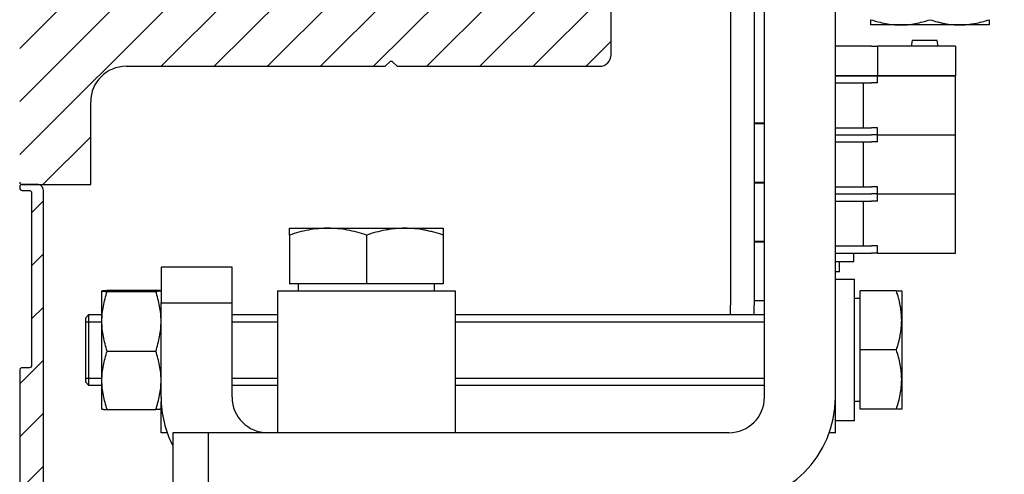
# Model space of a CAD drawing. Units: millimetres. Extents: x -702 to 17940, y -2790 to 6735.
# Drawn here: x 8106 to 8189, y 2135 to 2174 of the extents above; entities that cross this region are included whole.
import ezdxf

# ---------------------------------------------------------------- set-up
doc = ezdxf.new("R2010")
doc.units = ezdxf.units.MM
doc.header["$LTSCALE"] = 0.5
for name, color, linetype in [('dimension-Bemassung', 5, 'Continuous'), ('hatching-Schraffur', 5, 'Continuous'), ('hiddenline-hinterliegendelinie', 6, 'Continuous'), ('outline-Körperkante', 7, 'Continuous')]:
    doc.layers.add(name, color=color, linetype=linetype)
doc.styles.add('Text_5', font='arial.ttf', dxfattribs={"height": 5})
doc.dimstyles.new('Details', dxfattribs={"dimtxt": 5, "dimasz": 6, "dimexe": 1.25, "dimexo": 0.625, "dimgap": 2, "dimtad": 1, "dimdec": 1, "dimtxsty": 'Text_5', "dimcen": 2.5, "dimadec": 0, "dimazin": 0, "dimtfac": 1, "dimtdec": 1, "dimtmove": 0, "dimatfit": 3, "dimfxl": 1, "dimarcsym": 0})

# ---------------------------------------------------------------- blocks, each defined once
blk = doc.blocks.new('Türflügel HERM seitlich')
at = {"layer": 'outline-Körperkante'}
for p, q in [((323.45, 2281.3), (326.7, 2281.3)), ((326.7, 2281.3), (333.2, 2281.3)), ((333.2, 2281.3), (336.45, 2281.3)), ((323.45, 2280.719), (323.45, 2276.6)), ((329.95, 2280.719), (329.95, 2276.6)), ((336.45, 2280.719), (336.45, 2276.6)), ((329.95, 2276.6), (323.45, 2276.6)), ((324.215, 2276), (324.215, 2276.6)), ((336.45, 2276.6), (329.95, 2276.6)), ((335.685, 2276.6), (335.685, 2276)), ((322.45, 2276), (322.45, 2264)), ((322.45, 2276), (337.45, 2276)), ((337.45, 2276), (337.45, 2264))]:
    blk.add_line(p, q, dxfattribs=at)
for points, knots in [([(326.7, 2281.3), (326.631, 2281.3), (326.562, 2281.299), (326.424, 2281.296), (326.355, 2281.293), (326.148, 2281.283), (326.01, 2281.273), (325.599, 2281.233), (325.327, 2281.194), (324.515, 2281.042), (323.98, 2280.896), (323.45, 2280.719)], [0, 0, 0, 0, 0.0625, 0.0625, 0.125, 0.125, 0.25, 0.25, 0.5, 0.5, 1, 1, 1, 1]), ([(323.45, 2280.719), (323.45, 2280.897), (323.45, 2281.043), (323.45, 2281.194), (323.45, 2281.233), (323.45, 2281.286), (323.45, 2281.3), (323.45, 2281.3)], [0, 0, 0, 0, 0.5, 0.5, 0.75, 0.75, 1, 1, 1, 1]), ([(329.95, 2280.719), (329.418, 2280.897), (328.883, 2281.043), (328.071, 2281.194), (327.799, 2281.233), (327.252, 2281.286), (326.977, 2281.3), (326.7, 2281.3)], [0, 0, 0, 0, 0.5, 0.5, 0.75, 0.75, 1, 1, 1, 1]), ([(333.2, 2281.3), (332.925, 2281.3), (332.65, 2281.286), (332.339, 2281.256), (332.304, 2281.253), (332.235, 2281.245), (332.131, 2281.233), (331.891, 2281.202), (331.686, 2281.168), (331.279, 2281.091), (331.011, 2281.029), (330.477, 2280.887), (330.213, 2280.807), (329.95, 2280.719)], [0, 0, 0, 0, 0.25, 0.25, 0.28125, 0.28125, 0.3125, 0.375, 0.5, 0.5, 0.75, 0.75, 1, 1, 1, 1]), ([(336.45, 2280.719), (336.186, 2280.808), (335.919, 2280.888), (335.582, 2280.978), (335.514, 2280.995), (335.379, 2281.029), (335.176, 2281.077), (334.973, 2281.119), (334.566, 2281.195), (334.294, 2281.234), (333.748, 2281.287), (333.475, 2281.3), (333.2, 2281.3)], [0, 0, 0, 0, 0.25, 0.25, 0.3125, 0.3125, 0.375, 0.5, 0.5, 0.75, 0.75, 1, 1, 1, 1]), ([(336.45, 2281.3), (336.45, 2281.3), (336.45, 2281.299), (336.45, 2281.296), (336.45, 2281.293), (336.45, 2281.283), (336.45, 2281.273), (336.45, 2281.233), (336.45, 2281.194), (336.45, 2281.042), (336.45, 2280.896), (336.45, 2280.719)], [0, 0, 0, 0, 0.057818, 0.057818, 0.12063, 0.12063, 0.246254, 0.246254, 0.497503, 0.497503, 1, 1, 1, 1])]:
    blk.add_open_spline(points, degree=3, knots=knots, dxfattribs=at)
blk = doc.blocks.new('*D25')
at = {"layer": 'Defpoints', "color": 0, "lineweight": 25, "transparency": 16777216}
for p in [(8106.026, 2396.113), (8231.026, 2116.8), (8285.986, 2116.8)]:
    blk.add_point(p, dxfattribs=at)
at = {"layer": 'dimension-Bemassung', "color": 0, "lineweight": -2, "transparency": 16777216}
for p, q in [((8106.651, 2396.113), (8287.236, 2396.113)), ((8285.986, 2386.113), (8285.986, 2126.8)), ((8231.651, 2116.8), (8287.236, 2116.8))]:
    blk.add_line(p, q, dxfattribs=at)
at = {"layer": 'dimension-Bemassung', "color": 0, "lineweight": 25, "transparency": 16777216}
for points in [[(8284.319, 2386.113), (8287.652, 2386.113), (8285.986, 2396.113)], [(8284.319, 2126.8), (8287.652, 2126.8), (8285.986, 2116.8)]]:
    blk.add_solid(points, dxfattribs=at)
at = {"layer": 'dimension-Bemassung', "color": 0, "transparency": 16777216, "insert": (8278.88, 2263.7), "char_height": 5, "width": 11.14256, "attachment_point": 5, "rotation": 90, "style": 'Text_5'}
blk.add_mtext('{\\H2x;280}', dxfattribs=at)
blk = doc.blocks.new('*D39')
at = {"layer": 'Defpoints', "color": 0, "lineweight": 25, "transparency": 16777216}
for p in [(8108.436, 2396.113), (7966.971, 2100), (8063.541, 2100)]:
    blk.add_point(p, dxfattribs=at)
at = {"layer": 'dimension-Bemassung', "color": 0, "lineweight": -2, "transparency": 16777216}
for p, q in [((8107.811, 2396.113), (7965.721, 2396.113)), ((7966.971, 2386.113), (7966.971, 2110)), ((8062.916, 2100), (7965.721, 2100))]:
    blk.add_line(p, q, dxfattribs=at)
at = {"layer": 'dimension-Bemassung', "color": 0, "lineweight": 25, "transparency": 16777216}
for points in [[(7965.304, 2386.113), (7968.637, 2386.113), (7966.971, 2396.113)], [(7965.304, 2110), (7968.637, 2110), (7966.971, 2100)]]:
    blk.add_solid(points, dxfattribs=at)
at = {"layer": 'dimension-Bemassung', "color": 0, "transparency": 16777216, "insert": (7959.865, 2248.056), "char_height": 5, "attachment_point": 5, "rotation": 90, "style": 'Text_5', "bg_fill": 3, "box_fill_scale": 1.1, "bg_fill_color": 256, "bg_fill_true_color": 13158600, "bg_fill_transparency": 0}
blk.add_mtext('{\\H2x;296}', dxfattribs=at)
blk = doc.blocks.new('Antriebsquerschnitt 2353 HERM B 50 mm')
at = {"layer": 'hatching-Schraffur'}
h = blk.add_hatch(dxfattribs=at)
h.set_pattern_fill('ANSI31', color=256)
h.set_pattern_definition([(45, (200.6194, 0), (-2.245064, 2.245064), [])])
edge = h.paths.add_edge_path()
edge.add_arc((8.822, 78.474), 0.2, 260.73914, 344.99997)
edge.add_line((9.015, 78.422), (9.301, 79.488))
edge.add_arc((9.107, 79.54), 0.2, 344.99997, 438.69904)
edge.add_arc((8.5, 76.5), 3.3, 78.69904, 131.08233)
edge.add_arc((6.2, 79.138), 0.2, 180, 311.08233, ccw=False)
edge.add_line((6, 79.138), (6, 93.617))
edge.add_arc((5.8, 93.617), 0.2, 0, 45)
edge.add_line((5.941, 93.759), (5.841, 93.859))
edge.add_arc((5.983, 94), 0.2, 135, 225, ccw=False)
edge.add_line((5.841, 94.141), (5.941, 94.241))
edge.add_arc((5.8, 94.383), 0.2, 315, 360)
edge.add_line((6, 94.383), (6, 125.617))
edge.add_arc((5.8, 125.617), 0.2, 0, 45)
edge.add_line((5.941, 125.759), (5.841, 125.859))
edge.add_arc((5.983, 126), 0.2, 135, 225, ccw=False)
edge.add_line((5.841, 126.141), (5.941, 126.241))
edge.add_arc((5.8, 126.383), 0.2, 315, 360)
edge.add_line((6, 126.383), (6, 140.862))
edge.add_arc((6.2, 140.862), 0.2, 48.91767, 180, ccw=False)
edge.add_arc((8.5, 143.5), 3.3, 228.91767, 281.30098)
edge.add_arc((9.107, 140.46), 0.2, 281.30098, 375.00003)
edge.add_line((9.301, 140.512), (9.015, 141.578))
edge.add_arc((8.822, 141.526), 0.2, 15.00003, 99.2609)
edge.add_arc((8.5, 143.5), 1.8, -9.26072, 279.2609, ccw=False)
edge.add_arc((10.474, 143.178), 0.2, 170.73928, 254.99997)
edge.add_line((10.422, 142.985), (11.488, 142.699))
edge.add_arc((11.54, 142.893), 0.2, 254.99997, 348.69913)
edge.add_arc((8.5, 143.5), 3.3, 348.69913, 401.08233)
edge.add_arc((11.138, 145.8), 0.2, 90, 221.08233, ccw=False)
edge.add_line((11.138, 146), (23.3, 146))
edge.add_arc((23.3, 146.2), 0.2, 270, 360)
edge.add_line((23.5, 146.2), (23.5, 147.6))
edge.add_arc((23.3, 147.6), 0.2, 0, 90)
edge.add_line((23.3, 147.8), (21.45, 147.8))
edge.add_arc((21.45, 148), 0.2, 180, 270, ccw=False)
edge.add_line((21.25, 148), (21.25, 152))
edge.add_arc((21.45, 152), 0.2, 90, 180, ccw=False)
edge.add_line((21.45, 152.2), (23.3, 152.2))
edge.add_arc((23.3, 152.4), 0.2, 270, 360)
edge.add_line((23.5, 152.4), (23.5, 152.6))
edge.add_arc((23.7, 152.6), 0.2, 90, 180, ccw=False)
edge.add_line((23.7, 152.8), (29.8, 152.8))
edge.add_arc((29.8, 152.6), 0.2, 0, 90, ccw=False)
edge.add_line((30, 152.6), (30, 152.4))
edge.add_arc((30.2, 152.4), 0.2, 180, 270)
edge.add_line((30.2, 152.2), (32.05, 152.2))
edge.add_arc((32.05, 152), 0.2, 0, 90, ccw=False)
edge.add_line((32.25, 152), (32.25, 148))
edge.add_arc((32.05, 148), 0.2, -90, 0, ccw=False)
edge.add_line((32.05, 147.8), (30.2, 147.8))
edge.add_arc((30.2, 147.6), 0.2, 90, 180)
edge.add_line((30, 147.6), (30, 146.2))
edge.add_arc((30.2, 146.2), 0.2, 180, 270)
edge.add_line((30.2, 146), (42.8, 146))
edge.add_arc((42.8, 146.2), 0.2, 270, 360)
edge.add_line((43, 146.2), (43, 147.6))
edge.add_arc((42.8, 147.6), 0.2, 0, 90)
edge.add_line((42.8, 147.8), (35.2, 147.8))
edge.add_arc((35.2, 148), 0.2, 180, 270, ccw=False)
edge.add_line((35, 148), (35, 151.8))
edge.add_arc((35.2, 151.8), 0.2, 90, 180, ccw=False)
edge.add_line((35.2, 152), (49, 152))
edge.add_arc((49, 153), 1, 270, 360)
edge.add_line((50, 153), (50, 158))
edge.add_arc((49, 158), 1, 0, 90)
edge.add_line((49, 159), (47.7, 159))
edge.add_arc((47.7, 158.8), 0.2, 90, 180)
edge.add_line((47.5, 158.8), (47.5, 157.7))
edge.add_arc((47.3, 157.7), 0.2, -90, 0, ccw=False)
edge.add_line((47.3, 157.5), (45.2, 157.5))
edge.add_arc((45.2, 157.7), 0.2, 180, 270, ccw=False)
edge.add_line((45, 157.7), (45, 158.8))
edge.add_arc((44.8, 158.8), 0.2, 0, 90)
edge.add_line((44.8, 159), (20.1, 159))
edge.add_arc((20.1, 158.8), 0.2, 90, 180)
edge.add_line((19.9, 158.8), (19.9, 157.2))
edge.add_arc((19.7, 157.2), 0.2, -90, 0, ccw=False)
edge.add_line((19.7, 157), (14.9, 157))
edge.add_arc((14.9, 157.2), 0.2, 180, 270, ccw=False)
edge.add_line((14.7, 157.2), (14.7, 163))
edge.add_arc((14.9, 163), 0.2, 90, 180, ccw=False)
edge.add_line((14.9, 163.2), (16.5, 163.2))
edge.add_arc((16.5, 163.4), 0.2, 270, 360)
edge.add_line((16.7, 163.4), (16.7, 170))
edge.add_arc((15.7, 170), 1, 0, 90)
edge.add_line((15.7, 171), (10.7, 171))
edge.add_arc((10.7, 170), 1, 90, 180)
edge.add_line((9.7, 170), (9.7, 168.7))
edge.add_arc((9.9, 168.7), 0.2, 180, 270)
edge.add_line((9.9, 168.5), (11, 168.5))
edge.add_arc((11, 168.3), 0.2, 0, 90, ccw=False)
edge.add_line((11.2, 168.3), (11.2, 166.2))
edge.add_arc((11, 166.2), 0.2, -90, 0, ccw=False)
edge.add_line((11, 166), (9.9, 166))
edge.add_arc((9.9, 165.8), 0.2, 90, 180)
edge.add_line((9.7, 165.8), (9.7, 160.2))
edge.add_arc((9.5, 160.2), 0.2, -90, 0, ccw=False)
edge.add_line((9.5, 160), (9, 160))
edge.add_arc((9, 163), 3, 180, 270, ccw=False)
edge.add_line((6, 163), (6, 185.117))
edge.add_arc((5.8, 185.117), 0.2, 360, 405)
edge.add_line((5.941, 185.259), (5.841, 185.359))
edge.add_arc((5.983, 185.5), 0.2, 135, 225, ccw=False)
edge.add_line((5.841, 185.641), (5.941, 185.741))
edge.add_arc((5.8, 185.883), 0.2, 315, 360)
edge.add_line((6, 185.883), (6, 198.3))
edge.add_arc((5.8, 198.3), 0.2, 0, 90)
edge.add_line((5.8, 198.5), (0.2, 198.5))
edge.add_arc((0.2, 198.3), 0.2, 90, 180)
edge.add_line((0, 198.3), (0, 52.2))
edge.add_arc((0.2, 52.2), 0.2, 180, 270)
edge.add_line((0.2, 52), (6, 52))
edge.add_line((6, 52), (6, 59))
edge.add_arc((9, 59), 3, 90, 180, ccw=False)
edge.add_line((9, 62), (30.817, 62))
edge.add_arc((30.817, 62.2), 0.2, 270, 315)
edge.add_line((30.959, 62.059), (31.259, 62.359))
edge.add_arc((31.4, 62.217), 0.2, 45, 135, ccw=False)
edge.add_line((31.541, 62.359), (31.841, 62.059))
edge.add_arc((31.983, 62.2), 0.2, 225, 270)
edge.add_line((31.983, 62), (49, 62))
edge.add_arc((49, 63), 1, 270, 360)
edge.add_line((50, 63), (50, 73))
edge.add_arc((49, 73), 1, 0, 90)
edge.add_line((49, 74), (48, 74))
edge.add_arc((48, 73), 1, 90, 180)
edge.add_line((47, 73), (47, 69))
edge.add_arc((46, 69), 1, -90, 0, ccw=False)
edge.add_line((46, 68), (41.875, 68))
edge.add_arc((40.5, 67.4), 1.5, 23.57818, 156.42182)
edge.add_line((39.125, 68), (35, 68))
edge.add_arc((35, 69), 1, 180, 270, ccw=False)
edge.add_line((34, 69), (34, 73))
edge.add_arc((33, 73), 1, 0, 90)
edge.add_line((33, 74), (29.8, 74))
edge.add_arc((29.8, 73), 1, 90, 180)
edge.add_line((28.8, 73), (28.8, 69))
edge.add_arc((27.8, 69), 1, -90, 0, ccw=False)
edge.add_line((27.8, 68), (23.675, 68))
edge.add_arc((22.3, 67.4), 1.5, 23.57818, 156.42182)
edge.add_line((20.925, 68), (16.8, 68))
edge.add_arc((16.8, 69), 1, 180, 270, ccw=False)
edge.add_line((15.8, 69), (15.8, 73))
edge.add_arc((14.8, 73), 1, 0, 90)
edge.add_line((14.8, 74), (11.138, 74))
edge.add_arc((11.138, 74.2), 0.2, 138.91767, 270, ccw=False)
edge.add_arc((8.5, 76.5), 3.3, 318.91767, 371.30096)
edge.add_arc((11.54, 77.107), 0.2, 11.30096, 105.00003)
edge.add_line((11.488, 77.301), (10.422, 77.015))
edge.add_arc((10.474, 76.822), 0.2, 105.00003, 189.26086)
edge.add_arc((8.5, 76.5), 1.8, -279.26086, 9.26086, ccw=False)
at = {"layer": 'outline-Körperkante'}
for p, q in [((68.95, 34), (68.95, 116.5)), ((62.95, 34), (62.95, 80.3)), ((50, 63), (50, 73)), ((60.093, 69.946), (60.093, 41.798)), ((62.093, 69.946), (62.093, 41.798)), ((74.45, 65.5), (71.95, 65.5)), ((79.45, 65.5), (74.45, 65.5)), ((81.95, 65.5), (79.45, 65.5)), ((75.446, 64.198), (75.358, 63.698)), ((77.541, 64.198), (75.446, 64.198)), ((77.629, 63.698), (77.541, 64.198)), ((71.993, 63.698), (68.95, 63.698)), ((71.993, 63.698), (72.493, 63.698)), ((72.493, 63.698), (72.493, 61.198)), ((79.093, 63.698), (72.493, 63.698)), ((79.093, 63.698), (79.093, 61.198)), ((9, 62), (30.817, 62)), ((30.959, 62.059), (31.259, 62.359)), ((31.541, 62.359), (31.841, 62.059)), ((31.983, 62), (49, 62)), ((71.993, 61.198), (68.95, 61.198)), ((68.95, 61.198), (71.993, 61.198)), ((71.993, 61.198), (72.493, 61.198)), ((72.493, 61.198), (71.993, 61.198)), ((79.093, 61.198), (72.493, 61.198)), ((72.493, 60.598), (72.493, 61.198)), ((72.493, 61.198), (79.093, 61.198)), ((79.093, 56.198), (79.093, 61.198)), ((68.95, 60.598), (71.993, 60.598)), ((71.314, 56.798), (71.314, 60.598)), ((72.493, 60.598), (71.993, 60.598)), ((6, 52), (6, 59)), ((62.95, 57.198), (62.093, 57.198)), ((62.093, 57.148), (62.95, 57.148)), ((68.95, 56.798), (71.993, 56.798)), ((72.493, 56.798), (71.993, 56.798)), ((72.493, 56.198), (72.493, 56.798)), ((68.95, 56.198), (71.993, 56.198)), ((68.95, 56.198), (71.993, 56.198)), ((72.493, 56.198), (71.993, 56.198)), ((72.493, 56.198), (71.993, 56.198)), ((72.493, 55.598), (72.493, 56.198)), ((72.493, 56.198), (79.093, 56.198)), ((72.493, 56.198), (79.093, 56.198)), ((79.093, 51.198), (79.093, 56.198)), ((68.95, 55.598), (71.993, 55.598)), ((71.314, 51.798), (71.314, 55.598)), ((72.493, 55.598), (71.993, 55.598)), ((0.2, 52), (6, 52)), ((62.093, 52.198), (62.95, 52.198)), ((62.093, 52.148), (62.95, 52.148)), ((68.95, 51.798), (71.993, 51.798)), ((72.493, 51.798), (71.993, 51.798)), ((72.493, 51.198), (72.493, 51.798)), ((68.95, 51.198), (71.993, 51.198)), ((68.95, 51.198), (71.993, 51.198)), ((72.493, 51.198), (71.993, 51.198)), ((72.493, 51.198), (71.993, 51.198)), ((72.493, 50.598), (72.493, 51.198)), ((72.493, 51.198), (79.093, 51.198)), ((72.493, 51.198), (79.093, 51.198)), ((79.093, 46.198), (79.093, 51.198)), ((68.95, 50.598), (71.993, 50.598)), ((71.314, 46.798), (71.314, 50.598)), ((72.493, 50.598), (71.993, 50.598)), ((62.093, 47.198), (62.95, 47.198)), ((62.093, 47.148), (62.95, 47.148)), ((68.95, 46.798), (71.993, 46.798)), ((72.493, 46.798), (71.993, 46.798)), ((72.493, 46.198), (72.493, 46.798)), ((68.95, 46.198), (71.993, 46.198)), ((70.493, 45.498), (70.493, 46.198)), ((72.493, 46.198), (71.993, 46.198)), ((72.493, 46.198), (79.093, 46.198)), ((17.95, 45), (11.95, 45)), ((11.95, 45), (11.95, 42)), ((17.95, 42), (17.95, 45)), ((68.95, 45.498), (70.493, 45.498)), ((69.293, 44.598), (69.293, 45.498)), ((69.293, 44.598), (68.95, 44.598)), ((68.95, 44), (70.55, 44)), ((70.55, 32), (70.55, 44)), ((6.95, 40.422), (6.95, 42.999)), ((7.397, 43.051), (11.503, 43.051)), ((7.397, 42.947), (11.503, 42.947)), ((74.103, 43), (71.05, 43)), ((71.05, 38), (71.05, 43)), ((74.55, 43), (74.55, 40.5)), ((11.95, 42), (17.95, 42)), ((11.95, 34), (11.95, 42)), ((17.95, 34), (17.95, 42)), ((60.093, 41), (60.093, 41.798)), ((62.093, 42.198), (62.95, 42.198)), ((62.093, 41), (62.093, 41.798)), ((70.55, 42.37), (71.05, 42.37)), ((5.55, 40.7), (5.85, 41)), ((5.85, 41), (6.951, 41)), ((5.85, 35), (5.85, 41)), ((17.95, 41), (21.8, 41)), ((36.8, 41), (62.95, 41)), ((5.55, 40.7), (5.55, 35.3)), ((5.55, 40.387), (6.951, 40.387)), ((6.95, 35.422), (6.95, 40.422)), ((17.951, 40.387), (21.801, 40.387)), ((36.8, 40.387), (62.95, 40.387)), ((74.55, 40.5), (74.55, 35.5)), ((7.397, 37.896), (11.503, 37.896)), ((74.103, 38), (71.05, 38)), ((71.05, 33), (71.05, 38)), ((5.55, 35.613), (6.951, 35.613)), ((5.85, 35), (5.55, 35.3)), ((6.951, 35), (5.85, 35)), ((6.95, 33), (6.95, 35.422)), ((21.8, 35), (17.95, 35)), ((17.951, 35.613), (21.801, 35.613)), ((36.8, 35.613), (62.95, 35.613)), ((62.95, 35), (36.8, 35)), ((74.55, 35.5), (74.55, 33)), ((11.95, 31), (11.95, 33.625)), ((68.95, 33.625), (68.95, 34)), ((68.95, 31), (68.95, 33.625)), ((71.05, 33.63), (70.55, 33.63)), ((7.397, 32.949), (11.503, 32.949)), ((74.103, 33), (71.05, 33)), ((70.55, 32), (68.95, 32)), ((12.465, 31), (11.95, 31)), ((15.95, 31), (12.95, 31)), ((12.95, 31), (12.95, 25)), ((59.95, 31), (15.95, 31)), ((15.95, 25), (15.95, 31)), ((68.95, 31), (68.435, 31))]:
    blk.add_line(p, q, dxfattribs=at)
for centre, radius, start, end in [((49, 63), 1, 270, 0), ((9, 59), 3, 90, 180), ((30.817, 62.2), 0.2, 270, 315), ((31.4, 62.217), 0.2, 45, 135), ((31.983, 62.2), 0.2, 225, 270), ((0.2, 52.2), 0.2, 180, 270), ((20.95, 34), 9, 180, 207.26719), ((20.95, 34), 3, 180, 270), ((59.95, 34), 3, 270, 0), ((59.95, 34), 9, 270, 0)]:
    blk.add_arc(centre, radius, start, end, dxfattribs=at)
for points, knots in [([(71.95, 65.947), (72.359, 65.81), (72.771, 65.698), (73.395, 65.581), (73.605, 65.551), (74.025, 65.511), (74.237, 65.5), (74.45, 65.5)], [0, 0, 0, 0, 0.5, 0.5, 0.75, 0.75, 1, 1, 1, 1]), ([(71.95, 65.5), (71.95, 65.5), (71.95, 65.501), (71.95, 65.503), (71.95, 65.505), (71.95, 65.513), (71.95, 65.521), (71.95, 65.551), (71.95, 65.582), (71.95, 65.698), (71.95, 65.811), (71.95, 65.947)], [0, 0, 0, 0, 0.057269, 0.057269, 0.120117, 0.120117, 0.245815, 0.245815, 0.49721, 0.49721, 1, 1, 1, 1]), ([(74.45, 65.5), (74.503, 65.5), (74.556, 65.501), (74.663, 65.503), (74.716, 65.505), (74.875, 65.513), (74.981, 65.521), (75.297, 65.551), (75.506, 65.582), (76.131, 65.698), (76.542, 65.811), (76.95, 65.947)], [0, 0, 0, 0, 0.0625, 0.0625, 0.125, 0.125, 0.25, 0.25, 0.5, 0.5, 1, 1, 1, 1]), ([(76.95, 65.947), (77.153, 65.879), (77.358, 65.817), (77.67, 65.734), (77.774, 65.708), (77.982, 65.661), (78.086, 65.639), (78.399, 65.581), (78.608, 65.551), (79.028, 65.51), (79.239, 65.5), (79.45, 65.5)], [0, 0, 0, 0, 0.25, 0.25, 0.375, 0.375, 0.5, 0.5, 0.75, 0.75, 1, 1, 1, 1]), ([(79.45, 65.5), (79.661, 65.5), (79.873, 65.51), (80.139, 65.536), (80.192, 65.542), (80.298, 65.555), (80.457, 65.576), (80.614, 65.602), (80.927, 65.66), (81.134, 65.708), (81.544, 65.818), (81.748, 65.879), (81.95, 65.947)], [0, 0, 0, 0, 0.25, 0.25, 0.3125, 0.3125, 0.375, 0.5, 0.5, 0.75, 0.75, 1, 1, 1, 1]), ([(81.95, 65.947), (81.95, 65.81), (81.95, 65.698), (81.95, 65.581), (81.95, 65.551), (81.95, 65.511), (81.95, 65.5), (81.95, 65.5)], [0, 0, 0, 0, 0.5, 0.5, 0.75, 0.75, 1, 1, 1, 1]), ([(6.95, 42.999), (6.95, 43.004), (6.96, 43.008), (7.001, 43.017), (7.031, 43.021), (7.089, 43.028), (7.111, 43.03), (7.158, 43.034), (7.184, 43.036), (7.267, 43.043), (7.329, 43.047), (7.397, 43.051)], [0, 0, 0, 0, 0.25, 0.25, 0.5, 0.5, 0.625, 0.625, 0.75, 0.75, 1, 1, 1, 1]), ([(6.95, 42.999), (6.95, 42.995), (6.96, 42.99), (6.986, 42.985), (6.992, 42.984), (7.005, 42.982), (7.026, 42.978), (7.052, 42.975), (7.11, 42.968), (7.158, 42.964), (7.268, 42.956), (7.329, 42.951), (7.397, 42.947)], [0, 0, 0, 0, 0.25, 0.25, 0.3125, 0.3125, 0.375, 0.5, 0.5, 0.75, 0.75, 1, 1, 1, 1]), ([(6.95, 40.422), (6.95, 40.475), (6.951, 40.529), (6.953, 40.636), (6.955, 40.69), (6.963, 40.851), (6.971, 40.958), (7.001, 41.277), (7.032, 41.489), (7.148, 42.119), (7.261, 42.535), (7.397, 42.947)], [0, 0, 0, 0, 0.0625, 0.0625, 0.125, 0.125, 0.25, 0.25, 0.5, 0.5, 1, 1, 1, 1]), ([(11.95, 42.999), (11.95, 43.004), (11.94, 43.008), (11.899, 43.017), (11.869, 43.021), (11.811, 43.028), (11.789, 43.03), (11.742, 43.034), (11.716, 43.036), (11.633, 43.043), (11.571, 43.047), (11.503, 43.051)], [0, 0, 0, 0, 0.25, 0.25, 0.5, 0.5, 0.625, 0.625, 0.75, 0.75, 1, 1, 1, 1]), ([(11.95, 42.999), (11.95, 42.995), (11.94, 42.99), (11.914, 42.985), (11.908, 42.984), (11.895, 42.982), (11.874, 42.978), (11.848, 42.975), (11.79, 42.968), (11.742, 42.964), (11.632, 42.956), (11.571, 42.951), (11.503, 42.947)], [0, 0, 0, 0, 0.25, 0.25, 0.3125, 0.3125, 0.375, 0.5, 0.5, 0.75, 0.75, 1, 1, 1, 1]), ([(11.95, 40.422), (11.95, 40.475), (11.949, 40.529), (11.947, 40.636), (11.945, 40.69), (11.937, 40.851), (11.929, 40.958), (11.899, 41.277), (11.868, 41.489), (11.752, 42.119), (11.639, 42.535), (11.503, 42.947)], [0, 0, 0, 0, 0.0625, 0.0625, 0.125, 0.125, 0.25, 0.25, 0.5, 0.5, 1, 1, 1, 1]), ([(74.55, 40.5), (74.55, 40.711), (74.54, 40.923), (74.514, 41.189), (74.508, 41.242), (74.495, 41.348), (74.474, 41.507), (74.448, 41.664), (74.39, 41.977), (74.342, 42.184), (74.232, 42.594), (74.171, 42.798), (74.103, 43)], [0, 0, 0, 0, 0.25, 0.25, 0.3125, 0.3125, 0.375, 0.5, 0.5, 0.75, 0.75, 1, 1, 1, 1]), ([(74.103, 43), (74.24, 43), (74.352, 43), (74.469, 43), (74.499, 43), (74.539, 43), (74.55, 43), (74.55, 43)], [0, 0, 0, 0, 0.5, 0.5, 0.75, 0.75, 1, 1, 1, 1]), ([(7.397, 37.896), (7.26, 38.309), (7.148, 38.725), (7.031, 39.356), (7.001, 39.567), (6.961, 39.993), (6.95, 40.206), (6.95, 40.422)], [0, 0, 0, 0, 0.5, 0.5, 0.75, 0.75, 1, 1, 1, 1]), ([(11.503, 37.896), (11.64, 38.309), (11.752, 38.725), (11.869, 39.356), (11.899, 39.567), (11.939, 39.993), (11.95, 40.206), (11.95, 40.422)], [0, 0, 0, 0, 0.5, 0.5, 0.75, 0.75, 1, 1, 1, 1]), ([(74.103, 38), (74.171, 38.203), (74.233, 38.408), (74.316, 38.72), (74.342, 38.824), (74.389, 39.032), (74.411, 39.136), (74.469, 39.449), (74.499, 39.658), (74.54, 40.078), (74.55, 40.289), (74.55, 40.5)], [0, 0, 0, 0, 0.25, 0.25, 0.375, 0.375, 0.5, 0.5, 0.75, 0.75, 1, 1, 1, 1]), ([(6.95, 35.422), (6.95, 35.475), (6.951, 35.527), (6.953, 35.633), (6.955, 35.685), (6.963, 35.843), (6.971, 35.947), (7.001, 36.26), (7.032, 36.467), (7.148, 37.085), (7.261, 37.492), (7.397, 37.896)], [0, 0, 0, 0, 0.0625, 0.0625, 0.125, 0.125, 0.25, 0.25, 0.5, 0.5, 1, 1, 1, 1]), ([(11.95, 35.422), (11.95, 35.475), (11.949, 35.527), (11.947, 35.633), (11.945, 35.685), (11.937, 35.843), (11.929, 35.947), (11.899, 36.26), (11.868, 36.467), (11.752, 37.085), (11.639, 37.492), (11.503, 37.896)], [0, 0, 0, 0, 0.0625, 0.0625, 0.125, 0.125, 0.25, 0.25, 0.5, 0.5, 1, 1, 1, 1]), ([(74.55, 35.5), (74.55, 35.553), (74.549, 35.606), (74.547, 35.713), (74.545, 35.766), (74.537, 35.925), (74.529, 36.031), (74.499, 36.347), (74.468, 36.556), (74.352, 37.181), (74.239, 37.592), (74.103, 38)], [0, 0, 0, 0, 0.0625, 0.0625, 0.125, 0.125, 0.25, 0.25, 0.5, 0.5, 1, 1, 1, 1]), ([(7.397, 32.949), (7.26, 33.353), (7.148, 33.761), (7.031, 34.379), (7.001, 34.586), (6.961, 35.002), (6.95, 35.212), (6.95, 35.422)], [0, 0, 0, 0, 0.5, 0.5, 0.75, 0.75, 1, 1, 1, 1]), ([(11.503, 32.949), (11.64, 33.353), (11.752, 33.761), (11.869, 34.379), (11.899, 34.586), (11.939, 35.002), (11.95, 35.212), (11.95, 35.422)], [0, 0, 0, 0, 0.5, 0.5, 0.75, 0.75, 1, 1, 1, 1]), ([(74.103, 33), (74.24, 33.409), (74.352, 33.821), (74.469, 34.445), (74.499, 34.655), (74.539, 35.075), (74.55, 35.287), (74.55, 35.5)], [0, 0, 0, 0, 0.5, 0.5, 0.75, 0.75, 1, 1, 1, 1]), ([(6.95, 33.001), (6.95, 32.996), (6.96, 32.992), (6.986, 32.986), (6.992, 32.985), (7.005, 32.983), (7.026, 32.98), (7.052, 32.977), (7.11, 32.97), (7.158, 32.966), (7.268, 32.957), (7.329, 32.953), (7.397, 32.949)], [0, 0, 0, 0, 0.25, 0.25, 0.3125, 0.3125, 0.375, 0.5, 0.5, 0.75, 0.75, 1, 1, 1, 1]), ([(11.95, 33.001), (11.95, 32.996), (11.94, 32.992), (11.914, 32.986), (11.908, 32.985), (11.895, 32.983), (11.874, 32.98), (11.848, 32.977), (11.79, 32.97), (11.742, 32.966), (11.632, 32.957), (11.571, 32.953), (11.503, 32.949)], [0, 0, 0, 0, 0.25, 0.25, 0.3125, 0.3125, 0.375, 0.5, 0.5, 0.75, 0.75, 1, 1, 1, 1]), ([(74.55, 33), (74.55, 33), (74.549, 33), (74.547, 33), (74.545, 33), (74.537, 33), (74.529, 33), (74.499, 33), (74.468, 33), (74.352, 33), (74.239, 33), (74.103, 33)], [0, 0, 0, 0, 0.057269, 0.057269, 0.120117, 0.120117, 0.245815, 0.245815, 0.49721, 0.49721, 1, 1, 1, 1])]:
    blk.add_open_spline(points, degree=3, knots=knots, dxfattribs=at)
blk = doc.blocks.new('Wandprofil-01')
at = {"layer": 'hatching-Schraffur', "ltscale": 0.5}
h = blk.add_hatch(dxfattribs=at)
h.set_pattern_fill('ANSI31', color=256)
edge = h.paths.add_edge_path()
edge.add_line((-52, -1.5), (-52, -0.2))
edge.add_arc((-51.8, -0.2), 0.2, 90, 180, ccw=False)
edge.add_line((-51.8, 0), (-51.7, 0))
edge.add_arc((-51.7, -0.2), 0.2, 0, 90, ccw=False)
edge.add_line((-51.5, -0.2), (-51.5, -0.8))
edge.add_arc((-51.3, -0.8), 0.2, 180, 270)
edge.add_line((-51.3, -1), (-36.7, -1))
edge.add_arc((-36.7, -0.8), 0.2, 270, 360)
edge.add_line((-36.5, -0.8), (-36.5, -0.2))
edge.add_arc((-36.3, -0.2), 0.2, 90, 180, ccw=False)
edge.add_line((-36.3, 0), (0, 0))
edge.add_line((0, 0), (0, 0.8))
edge.add_arc((0.2, 0.8), 0.2, 90, 180, ccw=False)
edge.add_line((0.2, 1), (0.8, 1))
edge.add_arc((0.8, 0.8), 0.2, 0, 90, ccw=False)
edge.add_line((1, 0.8), (1, 0.2))
edge.add_arc((1.2, 0.2), 0.2, 180, 270)
edge.add_line((1.2, 0), (2.9, 0))
edge.add_arc((2.9, 0.2), 0.2, 270, 360)
edge.add_line((3.1, 0.2), (3.1, 0.8))
edge.add_arc((3.3, 0.8), 0.2, 90, 180, ccw=False)
edge.add_line((3.3, 1), (5.8, 1))
edge.add_arc((5.8, 1.2), 0.2, 270, 360)
edge.add_line((6, 1.2), (6, 8.8))
edge.add_arc((5.8, 8.8), 0.2, 0, 90)
edge.add_line((5.8, 9), (3.3, 9))
edge.add_arc((3.3, 9.2), 0.2, 180, 270, ccw=False)
edge.add_line((3.1, 9.2), (3.1, 9.8))
edge.add_arc((2.9, 9.8), 0.2, 0, 90)
edge.add_line((2.9, 10), (1.2, 10))
edge.add_arc((1.2, 9.8), 0.2, 90, 180)
edge.add_line((1, 9.8), (1, 9.2))
edge.add_arc((0.8, 9.2), 0.2, 270, 360, ccw=False)
edge.add_line((0.8, 9), (0.2, 9))
edge.add_arc((0.2, 9.2), 0.2, 180, 270, ccw=False)
edge.add_line((0, 9.2), (0, 11.3))
edge.add_arc((0.2, 11.3), 0.2, 90, 180, ccw=False)
edge.add_line((0.2, 11.5), (2.3, 11.5))
edge.add_arc((2.3, 11.7), 0.2, 270, 360)
edge.add_line((2.5, 11.7), (2.5, 25.3))
edge.add_arc((2.3, 25.3), 0.2, 0, 90)
edge.add_line((2.3, 25.5), (0.2, 25.5))
edge.add_arc((0.2, 25.7), 0.2, 180, 270, ccw=False)
edge.add_line((0, 25.7), (0, 37.8))
edge.add_arc((0.2, 37.8), 0.2, 90, 180, ccw=False)
edge.add_line((0.2, 38), (0.8, 38))
edge.add_arc((0.8, 37.8), 0.2, 0, 90, ccw=False)
edge.add_line((1, 37.8), (1, 37.2))
edge.add_arc((1.2, 37.2), 0.2, 180, 270)
edge.add_line((1.2, 37), (2.9, 37))
edge.add_arc((2.9, 37.2), 0.2, 270, 360)
edge.add_line((3.1, 37.2), (3.1, 37.8))
edge.add_arc((3.3, 37.8), 0.2, 90, 180, ccw=False)
edge.add_line((3.3, 38), (5.8, 38))
edge.add_arc((5.8, 38.2), 0.2, 270, 360)
edge.add_line((6, 38.2), (6, 45.8))
edge.add_arc((5.8, 45.8), 0.2, 0, 90)
edge.add_line((5.8, 46), (3.3, 46))
edge.add_arc((3.3, 46.2), 0.2, 180, 270, ccw=False)
edge.add_line((3.1, 46.2), (3.1, 46.8))
edge.add_arc((2.9, 46.8), 0.2, 0, 90)
edge.add_line((2.9, 47), (1.2, 47))
edge.add_arc((1.2, 46.8), 0.2, 90, 180)
edge.add_line((1, 46.8), (1, 46.2))
edge.add_arc((0.8, 46.2), 0.2, 270, 360, ccw=False)
edge.add_line((0.8, 46), (0.2, 46))
edge.add_arc((0.2, 46.2), 0.2, 180, 270, ccw=False)
edge.add_line((0, 46.2), (0, 49.739))
edge.add_arc((0.2, 49.739), 0.2, 75, 180, ccw=False)
edge.add_line((0.252, 49.933), (6.518, 48.254))
edge.add_arc((6, 46.322), 2, 0, 75, ccw=False)
edge.add_line((8, 46.322), (8, 36.7))
edge.add_arc((7.8, 36.7), 0.2, 270, 360, ccw=False)
edge.add_line((7.8, 36.5), (5.4, 36.5))
edge.add_arc((5.4, 36.3), 0.2, 90, 180)
edge.add_line((5.2, 36.3), (5.2, 13.7))
edge.add_arc((5.4, 13.7), 0.2, 180, 270)
edge.add_line((5.4, 13.5), (7.8, 13.5))
edge.add_arc((7.8, 13.3), 0.2, 0, 90, ccw=False)
edge.add_line((8, 13.3), (8, 0))
edge.add_arc((6, 0), 2, -90, 0, ccw=False)
edge.add_line((6, -2), (-51.5, -2))
edge.add_arc((-51.5, -1.5), 0.5, 180, 270, ccw=False)
h = blk.add_hatch(dxfattribs=at)
h.set_pattern_fill('ANSI31', color=256, scale=0.5, angle=270)
edge = h.paths.add_edge_path()
edge.add_arc((-72.292, 25), 81.042, 352.19901, 367.80099)
edge.add_line((8, 36), (5.7, 36))
edge.add_line((5.7, 36), (5.7, 14))
edge.add_line((5.7, 14), (8, 14))
at = {"linetype": 'Continuous'}
for points in [[(-52, -1.5), (-52, -0.2, -0.414214), (-51.8, 0), (-51.7, 0, -0.414214), (-51.5, -0.2), (-51.5, -0.8, 0.414214), (-51.3, -1), (-36.7, -1, 0.414214), (-36.5, -0.8), (-36.5, -0.2, -0.414214), (-36.3, 0), (0, 0), (0, 0.8, -0.414214), (0.2, 1), (0.8, 1, -0.414214), (1, 0.8), (1, 0.2, 0.414214), (1.2, 0), (2.9, 0, 0.414214), (3.1, 0.2), (3.1, 0.8, -0.414214), (3.3, 1), (5.8, 1, 0.414214), (6, 1.2), (6, 8.8, 0.414214), (5.8, 9), (3.3, 9, -0.414214), (3.1, 9.2), (3.1, 9.8, 0.414214), (2.9, 10), (1.2, 10, 0.414214), (1, 9.8), (1, 9.2, -0.414214), (0.8, 9), (0.2, 9, -0.414214), (0, 9.2), (0, 11.3, -0.414214), (0.2, 11.5), (2.3, 11.5, 0.414214), (2.5, 11.7), (2.5, 25.3, 0.414214), (2.3, 25.5), (0.2, 25.5, -0.414214), (0, 25.7), (0, 37.8, -0.414214), (0.2, 38), (0.8, 38, -0.414214), (1, 37.8), (1, 37.2, 0.414214), (1.2, 37), (2.9, 37, 0.414214), (3.1, 37.2), (3.1, 37.8, -0.414214), (3.3, 38), (5.8, 38, 0.414214), (6, 38.2), (6, 45.8, 0.414214), (5.8, 46), (3.3, 46, -0.414214), (3.1, 46.2), (3.1, 46.8, 0.414214), (2.9, 47), (1.2, 47, 0.414214), (1, 46.8), (1, 46.2, -0.414214), (0.8, 46), (0.2, 46, -0.414214), (0, 46.2), (0, 49.739, -0.493145), (0.252, 49.933), (6.518, 48.254, -0.339454), (8, 46.322), (8, 36.7, -0.414214), (7.8, 36.5), (5.4, 36.5, 0.414214), (5.2, 36.3), (5.2, 13.7, 0.414214), (5.4, 13.5), (7.8, 13.5, -0.414214), (8, 13.3), (8, 0, -0.414214), (6, -2), (-51.5, -2, -0.414214)], [(8, 14, 0.068182), (8, 36), (5.7, 36), (5.7, 14)]]:
    blk.add_lwpolyline(points, format="xyb", close=True, dxfattribs=at)
at = {"layer": 'hiddenline-hinterliegendelinie', "lineweight": 25, "ltscale": 0.5}
for points in [[(5.2, 34.75), (2.941, 32.491), (0, 32.491)], [(0, 27.5), (2.95, 27.5), (5.2, 25.25)]]:
    blk.add_lwpolyline(points, dxfattribs=at)
blk = doc.blocks.new('Wandanschluss seitlich')
at = {"ltscale": 0.5, "xscale": -1, "rotation": 90}
blk.add_blockref('Wandprofil-01', (0, 0), dxfattribs=at)

msp = doc.modelspace()

# ---------------------------------------------------------------- block references
at = {"layer": 'outline-Körperkante', "lineweight": 25, "ltscale": 0.5}
msp.add_blockref('Türflügel HERM seitlich', (7805.376, -125), dxfattribs=at)

# ---------------------------------------------------------------- dimensions: what is measured, and where the dimension line sits
at = {"layer": 'dimension-Bemassung'}
dim = msp.add_linear_dim(base=(8285.986, 2116.8), p1=(8106.026, 2396.113), p2=(8231.026, 2116.8), angle=90, text='{\\H2x;280}', dimstyle='Details', override={"dimasz": 10, "dimdec": 0, "dimtp": 6, "dimtm": 6}, dxfattribs=at)
dim.commit()
dim.dimension.update_dxf_attribs({"geometry": '*D25', "text_midpoint": (8285.986, 2263.7), "dimtype": 160})

# ---------------------------------------------------------------- next in the draw order: dimensions: what is measured, and where the dimension line sits
dim = msp.add_linear_dim(base=(7966.971, 2100), p1=(8108.436, 2396.113), p2=(8063.541, 2100), angle=90, text='{\\H2x;<>}', dimstyle='Details', override={"dimasz": 10, "dimdec": 0, "dimtp": 6, "dimtm": 6, "dimtfill": 1}, dxfattribs=at)
dim.commit()
dim.dimension.update_dxf_attribs({"geometry": '*D39', "text_midpoint": (7959.865, 2248.056)})

# ---------------------------------------------------------------- next in the draw order: block references
at = {"layer": 'outline-Körperkante', "ltscale": 0.5}
for name in ['Antriebsquerschnitt 2353 HERM B 50 mm', 'Wandanschluss seitlich']:
    msp.add_blockref(name, (8106.026, 2108), dxfattribs=at)

doc.saveas('drawing.dxf')
